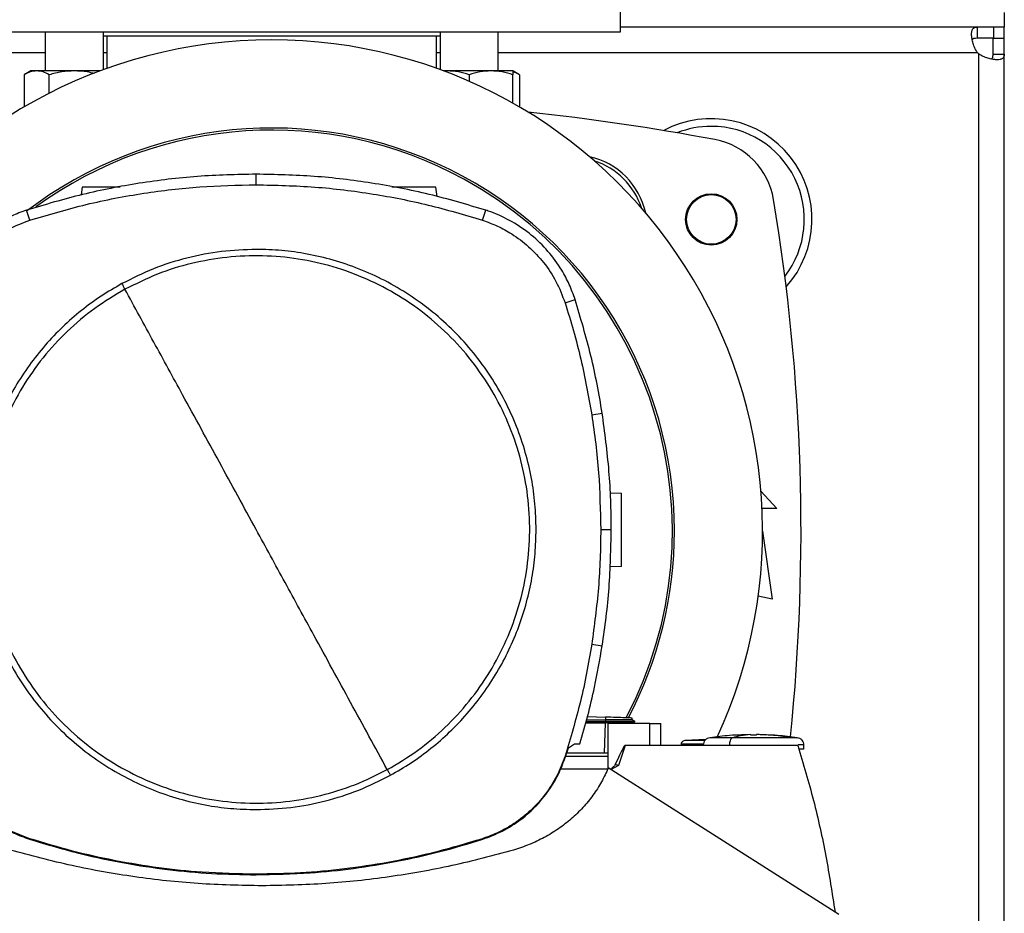
# Model space of a CAD drawing. Units: inches. Extents: x 0.4 to 10.6, y 0.4 to 8.1.
# Drawn here: x 7.3 to 7.7, y 5.9 to 6.2 of the extents above; entities that cross this region are included whole.
import ezdxf

# ---------------------------------------------------------------- set-up
doc = ezdxf.new("R2010")
doc.units = ezdxf.units.IN
doc.header["$MEASUREMENT"] = 0

msp = doc.modelspace()

# ---------------------------------------------------------------- linework, layer by layer
at = {"color": 7, "linetype": 'Continuous', "lineweight": 25}
for p, q in [((7.563642866825142, 6.167624283953233), (7.563642866825142, 6.198874287394971)), ((7.701110058347971, 6.174596071858989), (7.701110058347971, 6.169346736944198)), ((7.313642858846567, 6.167624283953233), (7.563642866825142, 6.167624283953233)), ((7.357515519581402, 6.167624283953233), (7.357515519581402, 6.153643494349397)), ((7.378348853579617, 6.154094107810538), (7.378348853579617, 6.167624283953233)), ((7.498936872092092, 6.167624283953233), (7.498936872092092, 6.154094107810538)), ((7.519770206090307, 6.153643494349397), (7.519770206090307, 6.167624283953233)), ((7.691350169317263, 6.169346736944198), (7.563642866825142, 6.169346736944198)), ((7.691350169317263, 6.169346736944198), (7.691350169317263, 6.16534411296063)), ((7.69726884405534, 6.169346736944198), (7.691350169317263, 6.169346736944198)), ((7.69726884405534, 6.169346736944198), (7.69726884405534, 6.16534411296063)), ((7.701110058347971, 6.169346736944198), (7.69726884405534, 6.169346736944198)), ((7.701110058347971, 6.16534411296063), (7.701110058347971, 6.169346736944198)), ((7.498936872092092, 6.166065900178038), (7.378348853579617, 6.166065900178038)), ((7.379587742378979, 6.166065900178038), (7.379587742378979, 6.154541044869705)), ((7.497697983292731, 6.154541044869705), (7.497697983292731, 6.166065900178038)), ((7.69726884405534, 6.16534411296063), (7.691350169317263, 6.16534411296063)), ((7.697107434364401, 6.16534411296063), (7.701110058347971, 6.16534411296063)), ((7.697107434364401, 6.15958577237036), (7.697107434364401, 6.16534411296063)), ((7.701110058347971, 6.15958577237036), (7.701110058347971, 6.16534411296063)), ((7.691858079894282, 6.159784474074941), (7.691858079894282, 5.818016603539879)), ((7.697107434364401, 6.15958577237036), (7.701110058347971, 6.15958577237036)), ((7.701110058347971, 5.81821530524446), (7.701110058347971, 6.15958577237036)), ((7.352307187304057, 6.153643494349397), (7.349889992116591, 6.152247918471208)), ((7.354400536454842, 6.153643494349397), (7.352307187304057, 6.153643494349397)), ((7.367932184136093, 6.153643494349397), (7.354400536454842, 6.153643494349397)), ((7.377128263679976, 6.153643494349397), (7.367932184136093, 6.153643494349397)), ((7.501541040675181, 6.153643494349397), (7.500157461991734, 6.153643494349397)), ((7.501541040675181, 6.153643494349397), (7.500347940680197, 6.153530972982586)), ((7.517166042396051, 6.153643494349397), (7.501541040675181, 6.153643494349397)), ((7.524978538367653, 6.153643494349397), (7.517166042396051, 6.153643494349397)), ((7.527395733555119, 6.152247918471208), (7.524978538367653, 6.153643494349397)), ((7.349889992116591, 6.152247918471208), (7.349889992116591, 6.140713617938655)), ((7.358911085681926, 6.145639585922341), (7.358911085681926, 6.152247918471208)), ((7.509353541535616, 6.152247918471208), (7.509353541535616, 6.149910733915008)), ((7.524978538367653, 6.142101176131686), (7.524978538367653, 6.152247918471208)), ((7.527395733555119, 6.152247918471208), (7.527395733555119, 6.140713617938655)), ((7.43305434806152, 6.112859407268429), (7.43305434806152, 6.116644536875622)), ((7.370714389329155, 6.112022820488306), (7.370319259227065, 6.109211301856099)), ((7.497878434985916, 6.108621298005206), (7.497400385397274, 6.112022820488306)), ((7.351955054483037, 6.100154583368972), (7.35079593187332, 6.103757858188079)), ((7.514153641640005, 6.100154583368972), (7.515312764249722, 6.103757858188079)), ((7.543735032802139, 6.070598374582596), (7.547337329854764, 6.071760567379068)), ((7.553295858354667, 6.030503979534246), (7.557034974271192, 6.031092404292269)), ((7.559932565686857, 6.002584058067562), (7.563978651390575, 6.002442764699794)), ((7.613916519837391, 6.003163510595899), (7.619581190398632, 5.996938596339973)), ((7.619581190398632, 5.996938596339973), (7.614312085045564, 5.996938596339973)), ((7.556511517207102, 5.989411029656705), (7.560296646814295, 5.989411029656705)), ((7.614495866033622, 5.988818652630971), (7.617940772015552, 5.964458280944236)), ((7.563978651390575, 5.97619604612635), (7.559774666177593, 5.97604923937783)), ((7.617940772015552, 5.964458280944236), (7.612941275992379, 5.965569277887684)), ((7.553295858354667, 5.948318081841638), (7.557034974271192, 5.947729657083616)), ((7.551148380051409, 5.920126551512602), (7.558150576494771, 5.920126551512602)), ((7.551298604093786, 5.92066783325967), (7.558201557239171, 5.92066783325967)), ((7.551452015654895, 5.921220633095901), (7.558168762951346, 5.921212028750855)), ((7.551789775308622, 5.922437649259049), (7.558203747436091, 5.922213667402062)), ((7.558150576494771, 5.920126551512602), (7.557771349764519, 5.909266909852999)), ((7.55816881183967, 5.920126541734938), (7.558150576494771, 5.920126551512602)), ((7.558203747436091, 5.922213667402062), (7.558168762951346, 5.921212033639687)), ((7.558168762951346, 5.921212028750855), (7.558201557239171, 5.92066783325967)), ((7.558201557239171, 5.920667818593173), (7.55816881183967, 5.920126541734938)), ((7.574144059292249, 5.919907086936765), (7.559023193969775, 5.919907086936765)), ((7.559023193969775, 5.919907086936765), (7.559023193969775, 5.903561481095932)), ((7.568840409449352, 5.920664259523177), (7.56780425075248, 5.921262417946532)), ((7.567812229326977, 5.9212578126664), (7.567833867299236, 5.921877379286891)), ((7.567812229326977, 5.921257807777566), (7.567833867299236, 5.921877379286891)), ((7.567812229326977, 5.921257797999902), (7.567833867299236, 5.921877379286891)), ((7.567882990287319, 5.920118700047748), (7.568834259298177, 5.920667852815)), ((7.567889091550169, 5.919907086936765), (7.567896757239392, 5.920126659066916)), ((7.568834132188535, 5.92066783325967), (7.568827542042443, 5.92066783325967)), ((7.568834112633205, 5.920667769704848), (7.568834181076859, 5.920667808815507)), ((7.568834220187519, 5.92066783325967), (7.568839920566112, 5.920671123443883)), ((7.574144059292249, 5.912033074786914), (7.574144059292249, 5.919907086936765)), ((7.574144059292249, 5.919907086936765), (7.578105724637863, 5.919907086936765)), ((7.578105724637863, 5.912033074786914), (7.578105724637863, 5.919907086936765)), ((7.544912146315134, 5.911248979400407), (7.547156315945851, 5.912658131566205)), ((7.547156315945851, 5.912658131566205), (7.549075691106398, 5.912658131566205)), ((7.585295926020487, 5.912480349175517), (7.585295926020487, 5.912033074786914)), ((7.594192427691786, 5.914136015826894), (7.586608440635985, 5.913786879860142)), ((7.593287612366512, 5.914094358085904), (7.594228917936914, 5.914163388399572)), ((7.610197487244417, 5.915959149432564), (7.60694946432141, 5.91587711482468)), ((7.610197487244417, 5.915827859838123), (7.610197487244417, 5.915946296692152)), ((7.61236284889664, 5.915959149432564), (7.61236284889664, 5.915827859838123)), ((7.61326198339865, 5.915946296692152), (7.61236284889664, 5.915959149432564)), ((7.615610871819647, 5.91587711482468), (7.61326198339865, 5.915946296692152)), ((7.613588909399752, 5.915928183568062), (7.615610871819647, 5.91587711482468)), ((7.543936032257954, 5.908158841320168), (7.544912146315134, 5.911248979400407)), ((7.557771349764519, 5.909266909852999), (7.544286043325708, 5.909266909852999)), ((7.559023193969775, 5.909266909852999), (7.557771349764519, 5.909266909852999)), ((7.56528642383863, 5.912033074786914), (7.562853437722473, 5.904877515670766)), ((7.574144059292249, 5.912033074786914), (7.56528642383863, 5.912033074786914)), ((7.627182444810515, 5.912033074786914), (7.574144059292249, 5.912033074786914)), ((7.602629115119342, 5.912234245351863), (7.602629115119342, 5.912033074786914)), ((7.629324770284411, 5.910720736169384), (7.629324770284411, 5.912234245351863)), ((7.543735032802139, 5.908223686793289), (7.543936032257954, 5.908158841320168)), ((7.559023193969775, 5.908096063823156), (7.543910884104023, 5.908096063823156)), ((7.559017796698791, 5.903548819019982), (7.542089578921674, 5.903548819019982)), ((7.641767063883306, 5.851532326585609), (7.559235242186842, 5.904068159687181)), ((7.562853437722473, 5.904877515670766), (7.560267470262455, 5.903411090833253)), ((7.351890375230218, 5.878466429662773), (7.351955054483037, 5.878667478006913)), ((7.514153641640005, 5.878667478006913), (7.514218316003992, 5.878466429662773)), ((7.43305434806152, 5.865962654107456), (7.43305434806152, 5.865751456547228))]:
    msp.add_line(p, q, dxfattribs=at)
at = {"color": 8, "linetype": 'Continuous', "lineweight": 25}
for p, q in [((7.357515519581402, 6.160094758490509), (6.86360224175418, 6.160094758490509)), ((7.379587742378979, 6.160094758490509), (7.378348853579617, 6.160094758490509)), ((7.498936872092092, 6.160094758490509), (7.497697983292731, 6.160094758490509)), ((7.691547834589374, 6.160094758490509), (7.519770206090307, 6.160094758490509)), ((7.608971426741305, 5.915928183568062), (7.609298333187077, 5.915946311358649))]:
    msp.add_line(p, q, dxfattribs=at)
at = {"color": 7, "linetype": 'Continuous', "lineweight": 25}
for radius in [0.009186351706037321, 0.008866666666667022]:
    msp.add_circle((7.596123177796485, 6.100449095237857), radius, dxfattribs=at)
for centre, radius, start, end in [((7.438642862835855, 5.988900538807409), 0.1758530183727045, 90, 205.9197603786263), ((7.438642862835855, 5.988900538807409), 0.1758530183727035, 335.1711817526428, 90), ((7.69726884708923, 6.165504954054228), 0.007874015748064683, 223.4005172039302, 226.5937576539875), ((7.438642862835855, 5.280239121484575), 0.8635170603674542, 79.40651297465593, 83.89369319029977), ((7.596123177796485, 6.100449095237857), 0.03608923884514463, 318.0450755198474, 118.1823905018815), ((7.438642862835856, 5.988900538807409), 0.1442808398943307, 0, 127.4943025076681), ((7.438642862835856, 5.988900538807409), 0.1435260242564271, 61.35211024345897, 126.0694078114845), ((7.596123177796485, 6.100449095237857), 0.0333333333333333, 90, 111.5421037171897), ((7.596123177796485, 6.100449095237857), 0.03333333333333385, 322.2945876041728, 90), ((7.59256632115317, 6.103239238887427), 0.02624671916010517, 9.461733258088707, 79.40651297465539), ((7.546860233190501, 6.097117909162058), 0.02637795275590537, 12.46087177604664, 77.53912822395525), ((7.546164076086924, 6.096410727426834), 0.0262467191601056, 18.06754601985302, 71.92657888601748), ((7.438642862835856, 5.988900538807409), 0.1435260242564271, 332.1656354705227, 61.35211024345897), ((6.906490631864726, 5.988900538807411), 0.7217847769028876, 354.1314125629303, 9.461733258088596), ((7.438642862835856, 5.988900538807409), 0.1442808398943303, 332.3050828764632, 0)]:
    msp.add_arc(centre, radius, start, end, dxfattribs=at)
for points, knots in [([(7.691547835524991, 6.160094764530606), (7.691182229641714, 6.160624650946907), (7.690873131166883, 6.161178108670652), (7.690341635949981, 6.162315121715377), (7.690118986915304, 6.162903457247605), (7.689855784946968, 6.163755528746813), (7.689779045119193, 6.164036251701146), (7.68964608115189, 6.16459002221348), (7.689589596259735, 6.164864690711333), (7.689452557721288, 6.16566354985562), (7.6894042857595, 6.166156487424767), (7.689392135327686, 6.166835456461734), (7.689398474527261, 6.167052973665743), (7.689431914607974, 6.167457513228507), (7.689458842827926, 6.167645164439701), (7.689533247931265, 6.16799228378131), (7.689580722656122, 6.168151747518268), (7.689697706908906, 6.168442623518239), (7.689767555967635, 6.168574064536572), (7.690007144630353, 6.168917246235574), (7.690207549966105, 6.169082407361002), (7.690707944005218, 6.169298687457668), (7.691003048754641, 6.169346733034544), (7.691350165901095, 6.169346733034542)], [0, 0, 0, 0, 0.1250000000000014, 0.1250000000000014, 0.2500000000000028, 0.2500000000000028, 0.3125000000000046, 0.3125000000000046, 0.3750000000000063, 0.3750000000000063, 0.5000000000000097, 0.5000000000000097, 0.5625000000000089, 0.5625000000000089, 0.6250000000000082, 0.6250000000000082, 0.6875000000000074, 0.6875000000000074, 0.7500000000000067, 0.7500000000000067, 0.8750000000000033, 0.8750000000000033, 1, 1, 1, 1]), ([(7.691350169317263, 6.16534411296063), (7.690962485028009, 6.165311066059439), (7.690263528504736, 6.165251485757112), (7.68972255482747, 6.165005130817848), (7.689640318201687, 6.164744112869663), (7.689638569534255, 6.164738562622666)], [0, 0, 0, 0, 0.5493464054863455, 0.9904173687015119, 1, 1, 1, 1]), ([(7.701110054438294, 6.159585771350808), (7.701110054438296, 6.159238733204687), (7.701062467848442, 6.158947304107357), (7.700849795875393, 6.15845025151297), (7.700681724630928, 6.158244496849938), (7.700340926174517, 6.158005603495309), (7.700212389280772, 6.157936842332722), (7.699924070664069, 6.157819747091779), (7.699763182372538, 6.157771196613491), (7.699238262317257, 6.157657775894364), (7.698837417517725, 6.157624741607909), (7.698159635583135, 6.157635746473504), (7.697919087317854, 6.157649909724515), (7.697422993580463, 6.15769888136839), (7.697167050220199, 6.157733543081699), (7.696640173470117, 6.157823533168842), (7.696369236249897, 6.157878858768104), (7.695812806168695, 6.158011842742614), (7.695526795020085, 6.158089810849424), (7.694670959470221, 6.158353768245624), (7.694095773161455, 6.158570691514232), (7.692947813017466, 6.159105953843701), (7.692387959780266, 6.159418812725639), (7.691858085934349, 6.159784483118532)], [0, 0, 0, 0, 0.1249999999999984, 0.1249999999999984, 0.2499999999999969, 0.2499999999999969, 0.3124999999999948, 0.3124999999999948, 0.3749999999999929, 0.3749999999999929, 0.499999999999992, 0.499999999999992, 0.5624999999999941, 0.5624999999999941, 0.6249999999999962, 0.6249999999999962, 0.6874999999999983, 0.6874999999999983, 0.7500000000000004, 0.7500000000000004, 0.8750000000000002, 0.8750000000000002, 1, 1, 1, 1]), ([(7.696480177610526, 6.157904033575729), (7.696595430496774, 6.157984372282201), (7.696903461321535, 6.158199089664301), (7.697075352317496, 6.158796327848093), (7.697097705023936, 6.15934636200608), (7.697107434364401, 6.15958577237036)], [0, 0, 0, 0, 0.2524084635381399, 0.6745999144271536, 1, 1, 1, 1]), ([(7.354400536454842, 6.153643494349397), (7.353644739857965, 6.153573169092208), (7.352116368202321, 6.153430957377832), (7.350637529043239, 6.152645140339531), (7.349889992116591, 6.152247918471208)], [0, 0, 0, 0, 0.4945110007015808, 1, 1, 1, 1]), ([(7.358911085681926, 6.152247918471208), (7.358178553137356, 6.152637976498117), (7.356700058398505, 6.153425243555268), (7.355171671381909, 6.153570304871612), (7.354400536454842, 6.153643494349397)], [0, 0, 0, 0, 0.4954583369967526, 1, 1, 1, 1]), ([(7.367932184136093, 6.153643494349397), (7.366420593767685, 6.153573168973703), (7.363363854495163, 6.153430956941774), (7.36040616565518, 6.152645140334529), (7.358911085681926, 6.152247918471208)], [0, 0, 0, 0, 0.4945107297821753, 0.9999999999999999, 0.9999999999999999, 0.9999999999999999, 0.9999999999999999]), ([(7.375153908710115, 6.152660144820246), (7.374284064772222, 6.152883383096601), (7.371920153421601, 6.153490061458525), (7.369476592573236, 6.153584074871905), (7.367932184136093, 6.153643494349397)], [0, 0, 0, 0, 0.3679680871556341, 1, 1, 1, 1]), ([(7.509353541535616, 6.152247918471208), (7.508084757942886, 6.15263797649444), (7.50552393096591, 6.153425243223142), (7.502876685679515, 6.153570304779715), (7.501541040675181, 6.153643494349397)], [0, 0, 0, 0, 0.4954585390340404, 1, 1, 1, 1]), ([(7.517166042396051, 6.153643494349397), (7.515856965998543, 6.153573168739707), (7.513209747779023, 6.15343095608075), (7.510648318116611, 6.152645140324653), (7.509353541535616, 6.152247918471208)], [0, 0, 0, 0, 0.4945101948357235, 0.9999999999999999, 0.9999999999999999, 0.9999999999999999, 0.9999999999999999]), ([(7.524978538367653, 6.152247918471208), (7.523709753987581, 6.152637976499882), (7.521148923875545, 6.153425243714833), (7.518501684971846, 6.153570304915762), (7.517166042396051, 6.153643494349397)], [0, 0, 0, 0, 0.4954582399309173, 1, 1, 1, 1]), ([(7.524978538367653, 6.153643494349397), (7.524978538367653, 6.153573168978761), (7.524978538367653, 6.153430956960387), (7.524978538367653, 6.152645140334743), (7.524978538367653, 6.152247918471208)], [0, 0, 0, 0, 0.494510741345867, 1, 1, 1, 1]), ([(7.527395733555119, 6.152247918471208), (7.52666667230638, 6.152682585736556), (7.525870699338185, 6.153157145856128), (7.525047720293611, 6.153284273041399), (7.524978538367653, 6.153294959709032)], [0, 0, 0, 0, 0.9159371961965773, 1, 1, 1, 1]), ([(7.43305434806152, 6.116644536875622), (7.426045932041892, 6.116490499625438), (7.412029100358985, 6.116182425132899), (7.39124345108435, 6.113619627738211), (7.370736760826583, 6.109687308501115), (7.357456167818321, 6.105738294317466), (7.35079593187332, 6.103757858188079)], [0, 0, 0, 0, 0.2514783147014891, 0.5029566166162762, 0.7507320489244667, 1, 1, 1, 1]), ([(7.515312764249722, 6.103757858188079), (7.508593011889078, 6.105754494520356), (7.495153508011, 6.109747766934371), (7.47457993733066, 6.113664320707601), (7.453853144658396, 6.116191673607578), (7.440001144712208, 6.116493280574855), (7.43305434806152, 6.116644536875622)], [0, 0, 0, 0, 0.2514783216995427, 0.5029566118430328, 0.7507320706389778, 1, 1, 1, 1]), ([(7.351955054483037, 6.100154583368972), (7.358675687737314, 6.102149127676118), (7.372116955494952, 6.106138216661113), (7.392506664511027, 6.109982486311789), (7.412846402150727, 6.112426059153307), (7.426305283075068, 6.112714677338746), (7.43305434806152, 6.112859407268429)], [0, 0, 0, 0, 0.255078373068665, 0.5101567935456819, 0.754364151661807, 1, 1, 1, 1]), ([(7.384334456433422, 6.112022820488306), (7.383117932681714, 6.112022820488306), (7.38064052489559, 6.112022820488306), (7.376771273847633, 6.112022820488306), (7.373466481744138, 6.112022820488306), (7.371612957652166, 6.112022820488306), (7.370826650850359, 6.112022820488306), (7.370751770184588, 6.112022820488306), (7.370714389329155, 6.112022820488306)], [0, 0, 0, 0, 0.1970577144397405, 0.4013010969852865, 0.6033614071888106, 0.8022877716779051, 0.9013009279728975, 1, 1, 1, 1]), ([(7.43305434806152, 6.112859407268429), (7.440062965725369, 6.112703155715914), (7.454080200618701, 6.112390652620566), (7.474668707162869, 6.109815376672544), (7.494781289205687, 6.105921796474387), (7.507683649054358, 6.102080721464921), (7.514153641640005, 6.100154583368972)], [0, 0, 0, 0, 0.255078424143547, 0.510156832478508, 0.7543641861515112, 1, 1, 1, 1]), ([(7.497400385397274, 6.112022820488306), (7.497363030988021, 6.112022820488306), (7.497288203288785, 6.112022820488306), (7.496501402901832, 6.112022820488306), (7.494651730913636, 6.112022820488306), (7.491330671028362, 6.112022820488306), (7.487476534482534, 6.112022820488306), (7.484015634901915, 6.112022820488306), (7.482342625621587, 6.112022820488306), (7.481721831406156, 6.112022820488306)], [0, 0, 0, 0, 0.08752346569678912, 0.1753254755799925, 0.35172776591919, 0.5309090183644295, 0.7120259319456232, 0.8931430699491302, 1, 1, 1, 1]), ([(7.35079593187332, 6.103757858188079), (7.348981325434472, 6.103105031326821), (7.345352111895676, 6.101799377366468), (7.339479994500058, 6.098655990978338), (7.333387248816782, 6.094229999353319), (7.327509246868265, 6.088226775428033), (7.322753710271437, 6.081309381337078), (7.320077877040901, 6.075644949248228), (7.318980472402894, 6.072382247769497), (7.318771371157112, 6.071760567379068)], [0, 0, 0, 0, 0.1230569243602918, 0.2461138935529877, 0.4241105415874548, 0.6021072202163903, 0.7801040391273732, 0.9581006697362924, 1, 1, 1, 1]), ([(7.547337329854764, 6.071760567379068), (7.546682954845849, 6.073574617206971), (7.54537420473721, 6.07720271711452), (7.542225821840843, 6.083072156927591), (7.537794645146233, 6.089161132532781), (7.531786416520617, 6.09503401412152), (7.524864973293028, 6.099783656565982), (7.519198261099582, 6.102454659914636), (7.515934623211729, 6.1035492862713), (7.515312764249722, 6.103757858188079)], [0, 0, 0, 0, 0.1230569826801145, 0.2461139824373099, 0.4241105170418423, 0.6021071968740069, 0.7801038624116918, 0.9581006261819353, 1, 1, 1, 1]), ([(7.322373668209735, 6.070598374582596), (7.323027869117592, 6.072399607726177), (7.324346830792771, 6.076031148826039), (7.327469460326427, 6.081640205294163), (7.331754094427085, 6.087332030720765), (7.337499609616406, 6.092697490140031), (7.344249155656171, 6.097222386081964), (7.34935908780047, 6.099166783420542), (7.351955054483037, 6.100154583368972)], [0, 0, 0, 0, 0.1323637237319484, 0.2668640117889217, 0.4423391256849022, 0.6229030360318636, 0.8084258015733865, 1, 1, 1, 1]), ([(7.514153641640005, 6.100154583368972), (7.515955432141273, 6.099501915874152), (7.519588095989056, 6.098186046126038), (7.525199802850848, 6.095068181207464), (7.530895281184116, 6.090788404126261), (7.536265627304033, 6.085047455418904), (7.540796273073839, 6.078301769739132), (7.542745022229403, 6.073193497476616), (7.543735032802139, 6.070598374582596)], [0, 0, 0, 0, 0.1323637956598691, 0.2668640859804556, 0.4423391898130779, 0.6229031516925185, 0.8084258994010843, 1, 1, 1, 1]), ([(7.43305434806152, 6.089725012296712), (7.428890264730995, 6.089576444379339), (7.420529352647941, 6.089278140239649), (7.40818004481486, 6.086826698975712), (7.396167222777169, 6.083057468849486), (7.388686818132959, 6.079310820253859), (7.384961263414716, 6.077444832380619)], [0, 0, 0, 0, 0.2490208843421977, 0.5000000133441921, 0.7509790715870001, 1, 1, 1, 1]), ([(7.533368332114707, 5.989411029656705), (7.533287917112319, 5.992470303052246), (7.533127084064853, 5.998588965598128), (7.531800837670869, 6.007831589587588), (7.529628122963236, 6.017134696636383), (7.526452380520207, 6.026459960052007), (7.522289307122868, 6.035610141162858), (7.517143595362718, 6.044430077166489), (7.511060177064234, 6.052765326675802), (7.504113702384615, 6.060470384109091), (7.496408645037758, 6.067416859414445), (7.488073393384679, 6.073500273820939), (7.479253464954065, 6.078645999946048), (7.470103275884015, 6.082809058697945), (7.460778014400191, 6.085984804252313), (7.451475019857082, 6.088157489224858), (7.442232405349563, 6.089483815836507), (7.43611373917737, 6.089644612459974), (7.43305434806152, 6.089725012296712)], [0, 0, 0, 0, 0.05824744047960829, 0.1164970848880031, 0.1774685728865859, 0.2399877464562201, 0.3038027492543675, 0.3686253042749869, 0.4341374796144491, 0.5000000003420438, 0.5658624772334779, 0.63137465257294, 0.6961972522791849, 0.7600122152389914, 0.822531403501174, 0.883502898150599, 0.9417503442106566, 1, 1, 1, 1]), ([(7.480041534817086, 5.903401557610048), (7.483716836860975, 5.905593754016059), (7.491067441829212, 5.909978147353246), (7.500885211126047, 5.918308324725476), (7.509600074334721, 5.927749409562543), (7.516989865566147, 5.938273728896043), (7.522947666938025, 5.949665433174187), (7.527366037950037, 5.961739304090905), (7.530171284328474, 5.974286030476259), (7.531314498460179, 5.987091768336207), (7.530776500354468, 5.999937132790834), (7.52856662740458, 6.012602423266904), (7.524722530918131, 6.024870918797911), (7.519309758569096, 6.036532576180057), (7.512421350316002, 6.047388090102997), (7.504174742219839, 6.057251481570896), (7.49471126019465, 6.065954104277301), (7.484192946578817, 6.073347204898454), (7.472799596713112, 6.079304169827422), (7.460726222518764, 6.083722694359177), (7.448179147339111, 6.086528279173573), (7.435374346785278, 6.087669936036471), (7.42252571499322, 6.087137952383286), (7.409872656124888, 6.084905687421591), (7.397558493464273, 6.081145129731365), (7.389897605125852, 6.077328712305001), (7.386067161305956, 6.075420503765836)], [0, 0, 0, 0, 0.04166673845066522, 0.08333348688303656, 0.1250002456111758, 0.166666912910913, 0.2083334298077098, 0.2500000171361279, 0.2916666389685165, 0.3333332418283083, 0.3750000156681517, 0.416666789449569, 0.4583333917038033, 0.5000000125367902, 0.5416666230204105, 0.5833332229726599, 0.6249999933965902, 0.6666667857905603, 0.7083333743784272, 0.7499999984724505, 0.7916665881730673, 0.8333331046936249, 0.8749997716912286, 0.9166665376461973, 0.9583332726228776, 1, 1, 1, 1]), ([(7.384961263414716, 6.077444832380619), (7.38246023759812, 6.075996319571158), (7.377422784174419, 6.073078790386583), (7.370336789972135, 6.067856904121276), (7.363607840071769, 6.06198863764347), (7.357362818900882, 6.055450528518754), (7.351681324461757, 6.048311695859025), (7.346658176102411, 6.040660727259326), (7.342352045862128, 6.032584443707978), (7.338810897431088, 6.024175963298769), (7.336067176228283, 6.015560917560236), (7.334143313686973, 6.006842214175996), (7.332957763221419, 5.998120177331447), (7.33281248684403, 5.992300446180124), (7.332740359119503, 5.989411029656705)], [0, 0, 0, 0, 0.08069684813823674, 0.1625359527432053, 0.2454427453915531, 0.3298822305447168, 0.4147640849984673, 0.500000011247456, 0.5852304080709098, 0.6701120221325426, 0.7545572390939149, 0.8374581846158055, 0.9193002228271453, 1, 1, 1, 1]), ([(7.386067161305956, 6.075420503765836), (7.382391859750474, 6.073228305084273), (7.375041257408989, 6.068843908180116), (7.365223481734067, 6.060513737036256), (7.356508624194987, 6.051072649023158), (7.3491188353278, 6.0405483274857), (7.343161023657906, 6.029156628860528), (7.338742650653529, 6.017082755946319), (7.335937420104904, 6.004536027214401), (7.334794200772419, 5.991730290929234), (7.335332204287879, 5.978884927530387), (7.337542060733284, 5.966219634878729), (7.341386159827326, 5.953951139745027), (7.346798938081363, 5.94228948425109), (7.353687351132084, 5.931433973864062), (7.361933955361248, 5.921570578799395), (7.371397432418489, 5.912867950501204), (7.381915753997384, 5.905474861051458), (7.393309092737449, 5.899517875269829), (7.405382475906177, 5.895099371136583), (7.417929548402326, 5.892293781413286), (7.430734349694156, 5.891152124760498), (7.44358297952853, 5.891684112030392), (7.456236040383582, 5.893916361831533), (7.468550204484471, 5.897676920744371), (7.476211091311935, 5.901493345291128), (7.480041534817086, 5.903401557610048)], [0, 0, 0, 0, 0.04166674660460454, 0.08333348448564423, 0.1250002545500954, 0.16666689935382, 0.2083334376557455, 0.2500000246246861, 0.2916666391640166, 0.3333332406751784, 0.3750000131633258, 0.4166667830795019, 0.4583333849742586, 0.5000000049309878, 0.5416666235685504, 0.5833332129694634, 0.6249999937894283, 0.6666667766868906, 0.7083333725989874, 0.7499999928721713, 0.791666584151633, 0.8333330973452571, 0.8749997649755995, 0.9166665211954891, 0.9583332596033136, 1, 1, 1, 1]), ([(7.384961263414716, 6.077444832380619), (7.385167924203471, 6.07706654318343), (7.385537058803722, 6.07639084832895), (7.385905147740861, 6.075717067131183), (7.386067161305956, 6.075420503765836)], [0, 0, 0, 0, 0.5598521206448295, 1, 1, 1, 1]), ([(7.43305434806152, 5.989411029656705), (7.428663958076767, 5.997447585709322), (7.419882327715013, 6.013522254447325), (7.407656060840826, 6.035902275418301), (7.396380749238771, 6.056541603429736), (7.389505676749613, 6.069126342045609), (7.386067161305956, 6.075420503765836)], [0, 0, 0, 0, 0.2798721979402671, 0.5597986054488479, 0.7798366059601591, 1, 1, 1, 1]), ([(7.557034974271192, 6.031092404292269), (7.556451181750259, 6.034535225308352), (7.555283596815112, 6.041420866711155), (7.552322100286491, 6.05505954883002), (7.549330148908836, 6.065083808952016), (7.547337329854764, 6.071760567379068)], [0, 0, 0, 0, 0.2503411442348543, 0.5006822427062442, 1, 1, 1, 1]), ([(7.543735032802139, 6.070598374582596), (7.5447671144065, 6.067262383096567), (7.546831278136746, 6.060590398438793), (7.550282090906269, 6.047270325254023), (7.55209799206022, 6.03716801077177), (7.553295858354667, 6.030503979534246)], [0, 0, 0, 0, 0.2539239417504089, 0.5078480118117666, 1, 1, 1, 1]), ([(7.553295858354667, 6.030503979534246), (7.553797134062552, 6.027048110477754), (7.554799685345734, 6.020136373278876), (7.55613918342966, 6.006441909514589), (7.556363528302353, 5.996180174466453), (7.556511517207102, 5.989411029656705)], [0, 0, 0, 0, 0.2539267361262357, 0.5078534050866645, 1, 1, 1, 1]), ([(7.560296646814295, 5.989411029656705), (7.560254826189696, 5.992902783039887), (7.560171184939839, 5.999886289861252), (7.559364565501824, 6.013819596298875), (7.557966301126396, 6.024187059810579), (7.557034974271192, 6.031092404292269)], [0, 0, 0, 0, 0.2503415398612684, 0.5006830836657362, 1, 1, 1, 1]), ([(7.563978651390575, 5.97619604612635), (7.563978651390575, 5.976245010246618), (7.563978651390575, 5.976343091518443), (7.563978651390575, 5.977125893103926), (7.563978651390575, 5.978341122129917), (7.563978651390575, 5.979987761397161), (7.563978651390575, 5.981989300016599), (7.563978651390575, 5.984271627240394), (7.563978651390575, 5.986746463544751), (7.563978651390575, 5.989319405508313), (7.563978651390575, 5.9918923474846), (7.563978651390575, 5.994367183824393), (7.563978651390575, 5.996649510874103), (7.563978651390575, 5.998651050050985), (7.563978651390575, 6.000297688617164), (7.563978651390575, 6.001512917760134), (7.563978651390575, 6.00229571929828), (7.563978651390575, 6.002393800576388), (7.563978651390575, 6.002442764699794)], [0, 0, 0, 0, 0.06124428301414318, 0.1226799774392103, 0.1844747695288306, 0.2467322140490215, 0.3094860843548904, 0.3726977630427248, 0.4362552299782845, 0.5000000014657888, 0.5637447710682353, 0.6273022416397022, 0.6905139135890502, 0.753267795793757, 0.8155252304711693, 0.8773200225607896, 0.9387557169858568, 1, 1, 1, 1]), ([(7.332740359119503, 5.989411029656705), (7.332820774380681, 5.986351756392883), (7.332981607953049, 5.980233093832254), (7.334307850610789, 5.970990468141262), (7.336480580567741, 5.961687363466124), (7.339656321807507, 5.952362102045639), (7.343819382191056, 5.943211913402107), (7.348965106512146, 5.934391983271101), (7.355048521907357, 5.926056731313953), (7.361994995478812, 5.918351675667511), (7.369700051129192, 5.911405202059908), (7.378035303106589, 5.905321786804141), (7.386855233154074, 5.900176061969658), (7.396005421401004, 5.896013003776917), (7.405330681314274, 5.892837255785832), (7.414633675572712, 5.89066457261069), (7.423876290750536, 5.889338245454342), (7.429994956938025, 5.889177448887565), (7.43305434806152, 5.889097049079174)], [0, 0, 0, 0, 0.05824743960066384, 0.1164970884268114, 0.1774685912312802, 0.2399877654175075, 0.3038027290066867, 0.3686253427570737, 0.4341375187426473, 0.4999999962836477, 0.565862473824648, 0.6313746498102216, 0.6961972635606085, 0.7600122271497878, 0.822531386643467, 0.8835028970016505, 0.9417503436361715, 1, 1, 1, 1]), ([(7.480041534817086, 5.903401557610048), (7.475664775686988, 5.911413163146669), (7.466914149230807, 5.927431080807049), (7.454691140909143, 5.949805144805336), (7.443403201175095, 5.970467581524753), (7.436503848529806, 5.983096761545548), (7.43305434806152, 5.989411029656705)], [0, 0, 0, 0, 0.2801800406145367, 0.5601749612024691, 0.7800986910951452, 1, 1, 1, 1]), ([(7.481147432708325, 5.901377228995266), (7.483648458219165, 5.902825742217023), (7.488685910195461, 5.905743271750413), (7.495771909263662, 5.910965151624398), (7.50250085488203, 5.916833423780695), (7.508745874548352, 5.923371534422717), (7.514427381552538, 5.930510356863765), (7.519450511062335, 5.938161335831831), (7.523756644764783, 5.946237616302675), (7.527297808930703, 5.954646090716281), (7.530041508620066, 5.96326114536151), (7.531965390573697, 5.971979843684754), (7.533150939432247, 5.98070188233153), (7.533296208178941, 5.986521613255272), (7.533368332114707, 5.989411029656705)], [0, 0, 0, 0, 0.08069684881407167, 0.1625359272736618, 0.2454427505838886, 0.3298822364442318, 0.4147640843307464, 0.4999999993730636, 0.5852303567347534, 0.6701120278349183, 0.7545572178990958, 0.8374581949604655, 0.9193002282143966, 1, 1, 1, 1]), ([(7.556511517207102, 5.989411029656705), (7.556469120436852, 5.985919253129217), (7.556384326893272, 5.978935699820136), (7.555577260089263, 5.965199571735705), (7.55420263116946, 5.955027849734338), (7.553295858354667, 5.948318081841638)], [0, 0, 0, 0, 0.2539266660557169, 0.5078533505903985, 1, 1, 1, 1]), ([(7.557034974271192, 5.947729657083616), (7.557536812215824, 5.951185412927845), (7.558540488121131, 5.958096924726759), (7.559911061856504, 5.97198609941502), (7.560142497186368, 5.982444869646729), (7.560296646814295, 5.989411029656705)], [0, 0, 0, 0, 0.2503415450319784, 0.5006830980658253, 1, 1, 1, 1]), ([(7.553295858354667, 5.948318081841638), (7.552711496082488, 5.94487532688011), (7.551542771807328, 5.937989818543002), (7.548611485585621, 5.924545859896036), (7.54567325112026, 5.914711176020388), (7.543735032802139, 5.908223686793289)], [0, 0, 0, 0, 0.2539240361532143, 0.50784795533313, 1, 1, 1, 1]), ([(7.549075691106398, 5.912658131566205), (7.550035473011476, 5.916015662217896), (7.551955036518297, 5.922730722460147), (7.554716114251434, 5.934411065289031), (7.556175075476292, 5.942790747043187), (7.557034974271192, 5.947729657083616)], [0, 0, 0, 0, 0.291086335560249, 0.5821725791242575, 1, 1, 1, 1]), ([(7.567757229962335, 5.921257221117677), (7.567693977636065, 5.921256849504811), (7.567587117046456, 5.921256221689638), (7.566548434272956, 5.92124876148878), (7.565203282218252, 5.921240155331997), (7.563425897056783, 5.921230810320108), (7.561077634544506, 5.921220923102157), (7.55927038952986, 5.921215351593997), (7.558168762951346, 5.921211955418368)], [0, 0, 0, 0, 0.1946324458712459, 0.3288185454892903, 0.4803874796611059, 0.6401504678416904, 0.7806496597425463, 1, 1, 1, 1]), ([(7.567896757239392, 5.920126659066916), (7.567857558058938, 5.920125823373071), (7.567780093016159, 5.920124171882945), (7.566993870982031, 5.920121948161898), (7.565221145658319, 5.9201224099635), (7.562037050345798, 5.920121836007056), (7.559486411055166, 5.920124938870131), (7.55816881183967, 5.920126541734938)], [0, 0, 0, 0, 0.1281244670561602, 0.2531983374823311, 0.4941281500809115, 0.7386787088854426, 1, 1, 1, 1]), ([(7.568803234767687, 5.920667828370837), (7.568787651974421, 5.920667830406439), (7.568753066809498, 5.920667834924346), (7.568000078078771, 5.920667831807763), (7.566064036390328, 5.920667837282386), (7.562480705911818, 5.920667849433099), (7.559633404414948, 5.920667851683381), (7.558201557239171, 5.920667852815)], [0, 0, 0, 0, 0.1033969860085893, 0.2294840053725077, 0.4826771170619436, 0.7398493592215227, 1, 1, 1, 1]), ([(7.567804768968715, 5.921878396164033), (7.567792184467803, 5.921878833760844), (7.567764048454427, 5.921879812125407), (7.567094487615087, 5.921903200532483), (7.565354057005926, 5.921963974185518), (7.56210562153356, 5.922077413731798), (7.559510029412585, 5.922168051959521), (7.558203747436091, 5.922213667402062)], [0, 0, 0, 0, 0.1020446982547054, 0.2281481812253427, 0.4814770051408398, 0.7390432660399856, 1, 1, 1, 1]), ([(7.586603894021841, 5.913786879860142), (7.58642969641965, 5.913754811320059), (7.586085773243025, 5.91369149750841), (7.585653934864101, 5.913388429546017), (7.585412273565765, 5.913037664531734), (7.585310379845219, 5.912723399214577), (7.585300733044735, 5.912561182273538), (7.585295926020487, 5.912480349175517)], [0, 0, 0, 0, 0.2604961455658394, 0.5143047938353456, 0.7595401248808985, 0.8801782567783347, 1, 1, 1, 1]), ([(7.595660094292731, 5.914825003867644), (7.595332028297127, 5.914745305817505), (7.594684575998508, 5.914588018300816), (7.593894796152432, 5.913978833292043), (7.593343092129469, 5.91317085871688), (7.593271127350664, 5.912544062648643), (7.593235556078981, 5.912234245351863)], [0, 0, 0, 0, 0.2606547021096562, 0.5144132226088222, 0.7599806534419552, 0.9999999999999999, 0.9999999999999999, 0.9999999999999999, 0.9999999999999999]), ([(7.606951830516297, 5.915826794072657), (7.60552792740445, 5.91577715233862), (7.601747731992916, 5.915645362855431), (7.597997611065648, 5.915140005812872), (7.595660064959738, 5.914825003867644)], [0, 0, 0, 0, 0.3766744723042715, 1, 1, 1, 1]), ([(7.603791493691445, 5.914825003867644), (7.603615662888227, 5.914731592329278), (7.603268297307383, 5.914547051550937), (7.60289236026451, 5.913856827861788), (7.602668583321325, 5.913054844730431), (7.602642209746357, 5.91250650104762), (7.602629115119342, 5.912234245351863)], [0, 0, 0, 0, 0.2886755963845529, 0.5702980614186853, 0.7866505917302784, 1, 1, 1, 1]), ([(7.610197487244417, 5.915946311358649), (7.608996334027802, 5.915849541396496), (7.606852181974278, 5.915676799476316), (7.60472640927973, 5.915085192726813), (7.603791493691445, 5.914825003867644)], [0, 0, 0, 0, 0.5601996437892115, 1, 1, 1, 1]), ([(7.624988102159748, 5.914825003867644), (7.624446128634927, 5.914825003867644), (7.62335928210772, 5.914825003867644), (7.621129283864687, 5.914825003867644), (7.618559636560932, 5.914825003867644), (7.615701693750388, 5.914825003867644), (7.612676015835431, 5.914825003867644), (7.609601616876736, 5.914825003867644), (7.60657160734926, 5.914825003867644), (7.604717268345114, 5.914825003867644), (7.603791493691445, 5.914825003867644)], [0, 0, 0, 0, 0.123452641342106, 0.2475657359109109, 0.3723288602423859, 0.4976386627596033, 0.6233061359360867, 0.7490897499594855, 0.8747336116458518, 1, 1, 1, 1]), ([(7.611280168070528, 5.915773090248604), (7.611154161444378, 5.915773696061978), (7.6109030554546, 5.915774903326803), (7.610618382720378, 5.915783698842327), (7.61042844896915, 5.915793415532439), (7.610303561903022, 5.915803299690182), (7.610214224634468, 5.91581489393243), (7.610202996757256, 5.915823591799696), (7.610197487244417, 5.915827859838123)], [0, 0, 0, 0, 0.2245459197465596, 0.4474750824721714, 0.5752088469287971, 0.7007076767869355, 0.8531374304957592, 0.9999999999999999, 0.9999999999999999, 0.9999999999999999, 0.9999999999999999]), ([(7.61236284889664, 5.915827859838123), (7.612357338186544, 5.915823591652193), (7.612346107869432, 5.915814893484328), (7.612256797847476, 5.915803302661658), (7.612131859159499, 5.915793411210561), (7.611941979199248, 5.915783702890463), (7.611657282614121, 5.915774901868041), (7.611406181299732, 5.915773695603181), (7.611280168070528, 5.915773090248604)], [0, 0, 0, 0, 0.1468632569121756, 0.2992937240868099, 0.4247477806929248, 0.5525316420620491, 0.77544150699649, 1, 1, 1, 1]), ([(7.624988102159748, 5.914825003867644), (7.622808286346138, 5.91514684342554), (7.618913920766369, 5.915721828196568), (7.614989684263168, 5.915877690684363), (7.61326198339865, 5.915946311358649)], [0, 0, 0, 0, 0.559735794948163, 1, 1, 1, 1]), ([(7.626900261403655, 5.914825003867644), (7.624564552225368, 5.915139781812974), (7.620814438516941, 5.915645175677444), (7.617034238169686, 5.915777001066954), (7.61560848606943, 5.915826720740171)], [0, 0, 0, 0, 0.6228368950626199, 1, 1, 1, 1]), ([(7.629324770284411, 5.912234245351863), (7.629289198367945, 5.912544062173681), (7.629217232502769, 5.913170855381483), (7.628665540927312, 5.913978836295096), (7.627875754780824, 5.914588022428279), (7.627228295024392, 5.914745306728828), (7.626900222292996, 5.914825003867644)], [0, 0, 0, 0, 0.2400185182321781, 0.485583630004202, 0.739341353801108, 0.9999999999999999, 0.9999999999999999, 0.9999999999999999, 0.9999999999999999]), ([(7.56528642383863, 5.912033074786914), (7.565268770573738, 5.912030731186724), (7.565229198719394, 5.912025477733273), (7.565140782662458, 5.911974511735303), (7.564936555493241, 5.911779946768596), (7.564584046766777, 5.911248869883681), (7.563992770104384, 5.910169404950589), (7.563002009029196, 5.908102465166606), (7.562221566980431, 5.906352734224848), (7.561710037597795, 5.905205898543926)], [0, 0, 0, 0, 0.006823396204566012, 0.0152954392496774, 0.03871236071140894, 0.1153043755975133, 0.2597236234823765, 0.5147966226840113, 0.9999999999999999, 0.9999999999999999, 0.9999999999999999, 0.9999999999999999]), ([(7.627182444810515, 5.912033074786914), (7.629105654318152, 5.905497398114262), (7.632948868863505, 5.892436934575417), (7.637382874625614, 5.872507959962763), (7.639428601772712, 5.859077461305584), (7.640450188429298, 5.852370595124082)], [0, 0, 0, 0, 0.3339814689461991, 0.6674064548012479, 1, 1, 1, 1]), ([(7.629323362300676, 5.910720736169384), (7.62932383292928, 5.910720736169384), (7.629470826819418, 5.910720736169384), (7.62900353803036, 5.910720736169385), (7.628061611890828, 5.910720736169385), (7.627589938769776, 5.910720736169384)], [0, 0, 0, 0, 0.001600997389565021, 0.5000478765262061, 1, 1, 1, 1]), ([(7.32217266875392, 5.908158841320168), (7.323072885951681, 5.905768731535132), (7.324899426058727, 5.900919200340361), (7.329116385863433, 5.894387668431655), (7.334330447264072, 5.888557490412493), (7.340048126521335, 5.88405608307126), (7.345967422857922, 5.880635374763013), (7.349903798230486, 5.879193900724329), (7.351890375230218, 5.878466429662773)], [0, 0, 0, 0, 0.1754267238514746, 0.3559407082639625, 0.5313666943434301, 0.7118738495937575, 0.8545909042599922, 1, 1, 1, 1]), ([(7.351955054483037, 5.878667478006913), (7.349575142383438, 5.879561540114882), (7.344746309075496, 5.881375588998054), (7.338241171532624, 5.885567680664946), (7.332433304062802, 5.8907528652824), (7.327947717268837, 5.89644051631634), (7.324537669604605, 5.902329745397606), (7.323099480940688, 5.906246840701312), (7.322373668209735, 5.908223686793289)], [0, 0, 0, 0, 0.1754269672733478, 0.355940701685555, 0.5313669595346482, 0.7118741234040786, 0.8545911015729017, 1, 1, 1, 1]), ([(7.543735032802139, 5.908223686793289), (7.542838942582812, 5.905844537897995), (7.541020778753539, 5.901017253353888), (7.536823162476075, 5.894515681529591), (7.531633021552536, 5.888712247693699), (7.525941565442258, 5.884231490450028), (7.520049421971908, 5.880826474831189), (7.516131104146183, 5.879391612053744), (7.514153641640005, 5.878667478006913)], [0, 0, 0, 0, 0.1754269616275723, 0.3559406736413642, 0.5313667658727617, 0.711873892057845, 0.8545910258311467, 1, 1, 1, 1]), ([(7.514218316003992, 5.878466429662773), (7.516609191587814, 5.879364609282469), (7.521460277809118, 5.881187015603754), (7.527995393465545, 5.885398415435826), (7.533830017080872, 5.890607501625913), (7.538336289818941, 5.896321350819245), (7.541762035606903, 5.902237737593201), (7.543206867084584, 5.906172884891243), (7.543936032257954, 5.908158841320168)], [0, 0, 0, 0, 0.1754266433846118, 0.3559406346073457, 0.531366468078784, 0.7118736919295778, 0.8545908830047383, 1, 1, 1, 1]), ([(7.480041534817086, 5.903401557610048), (7.480247764390607, 5.903024056127098), (7.480615951476786, 5.902350092792633), (7.480985066858569, 5.901674435834912), (7.481147432708325, 5.901377228995266)], [0, 0, 0, 0, 0.5601216915621869, 1, 1, 1, 1]), ([(7.559235242186842, 5.904068159687181), (7.558462634331298, 5.902362176255224), (7.55691030260444, 5.898934496627168), (7.55380708344387, 5.894170461147934), (7.55018078146577, 5.889731164692146), (7.546015889324905, 5.885700420251099), (7.541385555608153, 5.882114920671418), (7.536335660799026, 5.879042806434932), (7.530952267616829, 5.876459366956659), (7.52715647093447, 5.875229286444048), (7.525251266772626, 5.874611878635322)], [0, 0, 0, 0, 0.1207131839648512, 0.2425381828233981, 0.3656119877881516, 0.4900103826957394, 0.615733613788826, 0.7427390170169546, 0.870874354852238, 1, 1, 1, 1]), ([(7.561710037597795, 5.905205898543926), (7.561619215008341, 5.905050124340365), (7.561431301817396, 5.904727825363485), (7.560850450792453, 5.904191899660799), (7.560392849815504, 5.903798742015923), (7.560080315980033, 5.903530221901485)], [0, 0, 0, 0, 0.2287227321835867, 0.4732304893029317, 1, 1, 1, 1]), ([(7.562853447500137, 5.904877515670766), (7.562656229677258, 5.904935232457449), (7.562262084137438, 5.905050581129854), (7.561893975834045, 5.905154144963084), (7.561710057153125, 5.905205888766261)], [0, 0, 0, 0, 0.5003680187979713, 1, 1, 1, 1]), ([(7.43305434806152, 5.889097049079174), (7.437218431402461, 5.889245616966879), (7.445579343506423, 5.889543921047004), (7.457928651944782, 5.891995362911852), (7.469941474585983, 5.895764591464908), (7.477421878854588, 5.899511240995617), (7.481147432708325, 5.901377228995266)], [0, 0, 0, 0, 0.249020883786209, 0.5000000122278424, 0.7509791163117772, 1, 1, 1, 1]), ([(7.351890375230218, 5.878466429662773), (7.358080980444825, 5.876616673018428), (7.369267298052019, 5.873274194439622), (7.385829380491035, 5.869829945202762), (7.401386669516089, 5.867488887240945), (7.417155253267035, 5.866021294528855), (7.427748282245165, 5.865841510610606), (7.43305434806152, 5.865751456547228)], [0, 0, 0, 0, 0.2349171076694287, 0.4244911905466546, 0.6147309249351463, 0.8070180801429391, 1, 1, 1, 1]), ([(7.43305434806152, 5.865962654107456), (7.42659463544637, 5.866094765064325), (7.414927459020571, 5.866333376583659), (7.398116421844381, 5.868118722376281), (7.382604773933311, 5.870645318561305), (7.367159040856526, 5.874067024916952), (7.357029135360192, 5.877132152305049), (7.351955054483037, 5.878667478006913)], [0, 0, 0, 0, 0.2351047027750734, 0.4246331391551584, 0.6148267179737074, 0.8070662766372321, 1, 1, 1, 1]), ([(7.514153641640005, 5.878667478006913), (7.507962997274563, 5.876817815835613), (7.496781795459889, 5.873477057619598), (7.480230159519502, 5.870035867595719), (7.464688973947848, 5.867697822551113), (7.448936816536609, 5.866232124612844), (7.438354861905438, 5.866052585477166), (7.43305434806152, 5.865962654107456)], [0, 0, 0, 0, 0.2351046722960067, 0.4246331453295834, 0.6148267161360269, 0.8070662373268941, 1, 1, 1, 1]), ([(7.43305434806152, 5.865751456547228), (7.439514049981213, 5.86588347549519), (7.451186621448553, 5.866122031488064), (7.468008544181007, 5.867907622569493), (7.483536440871485, 5.870436309665519), (7.498998394605829, 5.873861222584532), (7.50913891379634, 5.876929516403632), (7.514218316003992, 5.878466429662773)], [0, 0, 0, 0, 0.2349170871104962, 0.4244911796684842, 0.6147309573055936, 0.8070181231120778, 1, 1, 1, 1]), ([(7.435164678571692, 5.861799979528362), (7.427536421223229, 5.861953725369606), (7.412287884011845, 5.862261056267636), (7.38955664618542, 5.864791161718141), (7.367066387979974, 5.868687941869376), (7.352400085486054, 5.872639236785805), (7.345078090370757, 5.874611878635322)], [0, 0, 0, 0, 0.2506444302466744, 0.5010267413450465, 0.7508929217810589, 1, 1, 1, 1]), ([(7.525251266772626, 5.874611878635322), (7.517929271657329, 5.872639236785805), (7.50326296916341, 5.868687941869376), (7.480772710957964, 5.864791161718141), (7.458041473131538, 5.862261056267636), (7.442792935920155, 5.861953725369606), (7.435164678571692, 5.861799979528362)], [0, 0, 0, 0, 0.249107078218941, 0.4989732586549535, 0.7493555697533255, 1, 1, 1, 1])]:
    msp.add_open_spline(points, degree=3, knots=knots, dxfattribs=at)
at = {"color": 8, "linetype": 'Continuous', "lineweight": 25}
for points, knots in [([(7.59328381863256, 5.912480349175517), (7.592848906170899, 5.912480349175517), (7.590874296483548, 5.912480349175517), (7.588268311230755, 5.912480349175518), (7.586022374189669, 5.912480349175518), (7.585096770128267, 5.912480349175517), (7.585336499921259, 5.912480349175517), (7.585356215101801, 5.912480349175517)], [0, 0, 0, 0, 0.0842083169282491, 0.3823264979050632, 0.678525755272707, 0.9735622231375598, 1, 1, 1, 1]), ([(7.593829021223221, 5.913786879860142), (7.592882413137057, 5.913786879860142), (7.590969904628152, 5.913786879860142), (7.588805901121013, 5.913786879860142), (7.587329202844967, 5.913786879860142), (7.586611998030335, 5.913786879860142), (7.586679794856317, 5.913786879860142), (7.586700614682294, 5.913786879860142)], [0, 0, 0, 0, 0.2223302784178506, 0.4491917568383104, 0.6750386202773055, 0.9002071368804645, 0.9999999999999999, 0.9999999999999999, 0.9999999999999999, 0.9999999999999999]), ([(7.603791493691445, 5.914825003867644), (7.602922865245181, 5.914825003867644), (7.601190172125771, 5.914825003867644), (7.599047330334455, 5.914825003867644), (7.597345054592024, 5.914825003867644), (7.59621845819423, 5.914825003867644), (7.595666198599844, 5.914825003867644), (7.595718338158775, 5.914825003867644), (7.595734345879415, 5.914825003867644)], [0, 0, 0, 0, 0.1856511711561183, 0.3703269312164354, 0.5540248908418904, 0.7368949674546214, 0.919222334319404, 0.9999999999999999, 0.9999999999999999, 0.9999999999999999, 0.9999999999999999]), ([(7.626825970706312, 5.914825003867644), (7.626837152732527, 5.914825003867644), (7.626868451087527, 5.914825003867644), (7.626287349985745, 5.914825003867644), (7.625421635375775, 5.914825003867644), (7.624988102159748, 5.914825003867644)], [0, 0, 0, 0, 0.2172211790856126, 0.6079994310354218, 1, 1, 1, 1]), ([(7.629275862404954, 5.912234245351863), (7.629213533456665, 5.912234245351864), (7.629089857869568, 5.912234245351864), (7.627888962813966, 5.912234245351863), (7.627293284418975, 5.912234245351863)], [0, 0, 0, 0, 0.5039713152184928, 0.9999999999999999, 0.9999999999999999, 0.9999999999999999, 0.9999999999999999])]:
    msp.add_open_spline(points, degree=3, knots=knots, dxfattribs=at)

doc.saveas('drawing.dxf')
